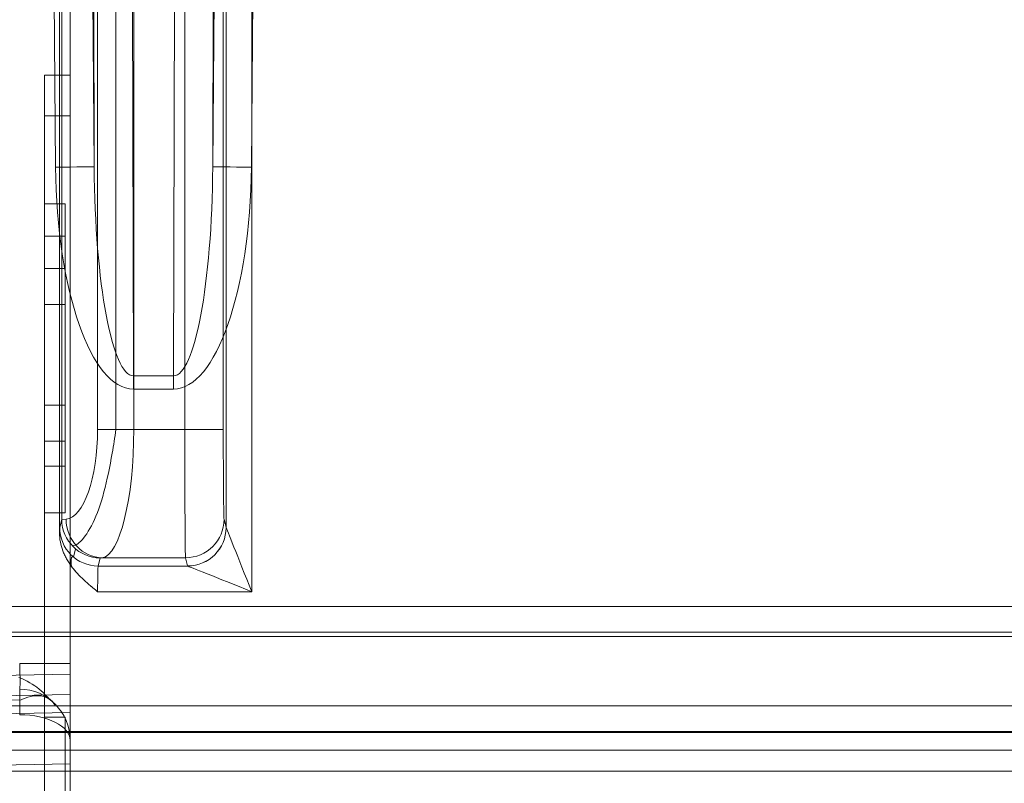
# Model space of a CAD drawing. Units: inches. Extents: x -2.56 to 4.37, y -2.66 to 3.84.
# Drawn here: x 0.94 to 1.32, y 2.05 to 2.35 of the extents above; entities that cross this region are included whole.
import ezdxf

# ---------------------------------------------------------------- set-up
doc = ezdxf.new("R2010")
doc.units = ezdxf.units.IN
doc.header["$MEASUREMENT"] = 0
for name, color, linetype, true_color in [('1', 7, 'Continuous', 0xffffff), ('EXP1$17', 7, 'Continuous', 0xffffff), ('ORTHO$15', 7, 'Continuous', 0xffffff), ('ORTHO$19', 7, 'Continuous', 0xffffff), ('ORTHO$20', 7, 'Continuous', 0xffffff), ('ORTHO$21', 7, 'Continuous', 0xffffff)]:
    doc.layers.add(name, color=color, linetype=linetype, true_color=true_color)

# ---------------------------------------------------------------- blocks, each defined once
blk = doc.blocks.new('00447NBS_MODEL')
at = {"layer": '1', "color": 150, "linetype": 'Continuous', "lineweight": 18}
for p, q in [((1.028213, 2.537195, 0.08), (1.028213, 2.127881, 0.08)), ((0.9533, 2.514339, 0.08), (0.9533, 2.150736, 0.08)), ((0.954188, 2.156095, 0.181745), (0.954188, 2.50898, 0.181745)), ((1.018213, 2.152888, 0.089913), (1.018213, 2.512187, 0.089913)), ((0.968159, 2.19106, 0.22013), (0.968159, 2.474015, 0.22013)), ((0.982254, 2.474015, 0.23), (0.982254, 2.19106, 0.23)), ((1.002121, 2.19106, 0.23), (1.002121, 2.474015, 0.23)), ((1.017121, 2.474015, 0.215131), (1.017121, 2.19106, 0.215131)), ((1.002121, 2.19106, 0.23), (0.982254, 2.19106, 0.23)), ((0.953381, 2.152866, 0.089258), (0.954188, 2.156095, 0.181745)), ((0.954189, 2.155921, 0.181748), (0.955865, 2.156082, 0.186352)), ((1.017416, 2.156082, 0.181352), (1.018213, 2.152888, 0.089913)), ((0.969165, 2.141014, 0.17956), (0.96838, 2.137875, 0.089651)), ((0.96996, 2.141091, 0.181745), (0.969165, 2.141014, 0.17956)), ((0.96996, 2.141091, 0.181745), (1.002416, 2.141091, 0.181745)), ((1.003214, 2.137898, 0.090305), (1.002416, 2.141091, 0.181745)), ((0.96838, 2.137875, 0.089651), (1.003228, 2.137875, 0.089651)), ((1.028213, 2.127881, 0.08), (0.96817, 2.127881, 0.08)), ((0.172058, 2.083441, 0.08), (1.639942, 2.083441, 0.08)), ((0.169495, 2.073014, 0.114389), (1.642505, 2.073014, 0.114389)), ((1.639942, 2.073442, 0.089825), (0.172058, 2.073442, 0.089825)), ((1.642505, 2.058016, 0.129127), (0.169495, 2.058016, 0.129127))]:
    blk.add_line(p, q, dxfattribs=at)
at = {"layer": '1', "color": 150, "linetype": 'Continuous', "lineweight": 18, "extrusion": (0, 1, 0)}
blk.add_arc((-0.982254, 0.215, 2.19106), 0.015, 20, 90, dxfattribs=at)
at = {"layer": '1', "color": 150, "linetype": 'Continuous', "lineweight": 18, "extrusion": (0, -1, 0)}
blk.add_arc((1.002121, 0.215, -2.19106), 0.015, 0.5, 90, dxfattribs=at)
at = {"layer": '1', "color": 150, "linetype": 'Continuous', "lineweight": 18, "extrusion": (0.3418361464853385, 0.03279713600599557, 0.9391870936218506)}
blk.add_arc((2.053589, -1.037972, 0.572482), 0.015, 84.851018, 174.167101, dxfattribs=at)
at = {"layer": '1', "color": 150, "linetype": 'Continuous', "lineweight": 18, "extrusion": (0.008721219933185292, -0.0348981694550364, -0.9993528196245632)}
for centre in [(1.495247, -1.841004, -0.247605), (1.495247, -1.841004, -0.156106)]:
    blk.add_arc(centre, 0.015, 14.039837, 104.022387, dxfattribs=at)
at = {"layer": '1', "color": 150, "linetype": 'Continuous', "lineweight": 18, "extrusion": (-0.008721219933172774, -0.03489816945503754, -0.9993528196245632)}
blk.add_arc((0.417528, -2.318706, -0.172646), 0.015, 75.977613, 165.960163, dxfattribs=at)
at = {"layer": '1', "color": 150, "linetype": 'Continuous', "lineweight": 18, "extrusion": (0.03487826274237178, -0.03487826274237238, -0.9987827659587185)}
blk.add_arc((2.231695, -0.807531, -0.129116), 0.015, 45.034892, 134.965108, dxfattribs=at)
at = {"layer": '1', "color": 150, "linetype": 'Continuous', "lineweight": 18, "extrusion": (-0.9396926207859085, 8.632147083820065e-16, 0.3420201433256687)}
blk.add_ellipse((0.95542, 2.19106, 0.18513), major_axis=(0.01273895819931708, -2.943813310918939e-16, 0.03500000000000001), ratio=0.939693, start_param=4.747295565424669, end_param=6.283185307179586, dxfattribs=at)
at = {"layer": '1', "color": 150, "linetype": 'Continuous', "lineweight": 18, "extrusion": (0.9690430104504312, 1.380204881746025e-15, -0.2468919680693675)}
blk.add_ellipse((0.969515, 2.19106, 0.18), major_axis=(0.01273895819931703, 0, 0.05), ratio=0.969043, start_param=0, end_param=1.535889741754915, dxfattribs=at)
at = {"layer": '1', "color": 150, "linetype": 'Continuous', "lineweight": 18, "extrusion": (-0.9999813417579558, 1.69730789262636e-15, -0.006108693473921789)}
blk.add_ellipse((1.002427, 2.19106, 0.18), major_axis=(0.0003054403726764931, -1.488857156547024e-14, -0.05000000000000003), ratio=0.999981, start_param=1.605702911834879, end_param=3.141592653589793, dxfattribs=at)
at = {"layer": '1', "color": 150, "linetype": 'Continuous', "lineweight": 18, "extrusion": (0.9999619230641713, 1.424242590771891e-15, 0.008726535498373935)}
blk.add_ellipse((1.017426, 2.19106, 0.180131), major_axis=(0.0003054403726765579, 8.260848236297661e-17, -0.03500000000000004), ratio=0.999962, start_param=3.141592653589793, end_param=4.677482395344661, dxfattribs=at)
at = {"layer": '1', "color": 150, "linetype": 'Continuous', "lineweight": 18, "extrusion": (-0.9396926207859084, 8.534839501805892e-16, 0.3420201433256684)}
blk.add_ellipse((0.969557, 2.157574, 0.223971), major_axis=(-0.01536790002018315, -0.001664499075242743, -0.04222295828988948), ratio=0.333604, start_param=6.270827846289714, end_param=6.282459908910703, dxfattribs=at)
at = {"layer": '1', "color": 150, "linetype": 'Continuous', "lineweight": 18, "extrusion": (-0.1778445923252091, -0.03434314938249976, -0.9834591242503022)}
blk.add_ellipse((0.969165, 2.156005, 0.179037), major_axis=(0.01497696367357109, -9.446319913972986e-05, -0.002705072096478334), ratio=0.985572, start_param=1.570796326794903, end_param=3.129656039267292, dxfattribs=at)
at = {"layer": '1', "color": 150, "linetype": 'Continuous', "lineweight": 18, "extrusion": (0.9999619230641713, -9.185789275316706e-16, -0.008726535498373931)}
blk.add_ellipse((0.953388, 2.127881, 0.090131), major_axis=(0.0002181716947689697, -7.436860218145437e-15, 0.02500000000000001), ratio=0.999962, start_param=4.295152104834282, end_param=4.677482395344791, dxfattribs=at)
at = {"layer": '1', "color": 150, "linetype": 'Continuous', "lineweight": 18, "extrusion": (1.418899925195965e-15, -0.9962108330615241, 0.0869711221662926)}
blk.add_ellipse((1.028213, 2.152896, 0.09), major_axis=(0, 0.0008730192372935319, 0.009999999999999997), ratio=0.996211, start_param=1.579522973054706, end_param=1.605702911834792, dxfattribs=at)
at = {"layer": '1', "color": 150, "linetype": 'Continuous', "lineweight": 18, "extrusion": (-0.9284766908852573, -0.3713906763541087, 0)}
blk.add_ellipse((1.028213, 2.127881, 0.09), major_axis=(0.0100000000000001, -0.02499999999999987), ratio=0.371391, start_param=3.176499238629694, end_param=4.71238898038469, dxfattribs=at)
at = {"layer": '1', "color": 150, "linetype": 'Continuous', "lineweight": 18, "extrusion": (-0.9997620904863531, -1.423957969866047e-15, 0.021811978964711)}
blk.add_ellipse((0.968388, 2.127881, 0.09), major_axis=(0.0002181716947689041, 0, 0.01000000000000001), ratio=0.999762, start_param=1.605702911836843, end_param=3.141592653589793, dxfattribs=at)
at = {"layer": '1', "color": 150, "linetype": 'Continuous', "lineweight": 18, "extrusion": (0, 0.9993908270190957, -0.03489949670250093)}
blk.add_ellipse((1.028213, 2.137905, 0.090523), major_axis=(0, 0.0008730192372936928, 0.02500000000000001), ratio=0.999391, start_param=4.677482395344803, end_param=4.703662334124703, dxfattribs=at)
at = {"layer": '1', "color": 150, "linetype": 'Continuous', "lineweight": 18, "extrusion": (0.371390676354097, 0.9284766908852621, 0)}
blk.add_ellipse((1.028213, 2.127881, 0.09), major_axis=(0.02499999999999993, -0.00999999999999976), ratio=0.371391, start_param=1.570796326794897, end_param=3.106686068549891, dxfattribs=at)
at = {"layer": '1', "color": 150, "linetype": 'Continuous', "lineweight": 18}
blk.add_open_spline([(0.968169668159069, 2.127880828574154, 0.0800000000152402), (0.9663587588570927, 2.129359587044683, 0.0800000000152402), (0.9645190301375807, 2.130868376003833, 0.0800000000152402), (0.9610701616566935, 2.134076400449671, 0.0800000000152402), (0.959431057709079, 2.135806369793348, 0.0800000000152402), (0.9566172327097631, 2.139576597388772, 0.0800000000152402), (0.9554317518575073, 2.141626699517546, 0.0800000000152401), (0.95376199248927, 2.146057772149271, 0.0800000000152402), (0.9533000000001435, 2.148349656246833, 0.0800000000152402), (0.9533000000001437, 2.150736132226823, 0.0800000000152402)], degree=3, knots=[0, 0, 0, 0, 0.25, 0.25, 0.5, 0.5, 0.75, 0.75, 1, 1, 1, 1], dxfattribs=at)
blk = doc.blocks.new('00447NBT_MODEL')
at = {"layer": '1', "color": 251, "linetype": 'Continuous', "lineweight": 18}
for p, q in [((0.076085, 24.840548, 2.657316), (0.074201, 25.63371, 2.368628)), ((0.093634, 25.63371, 2.368628), (0.09175, 24.840548, 2.657316)), ((0.059155, 25.627573, 2.386594), (0.060831, 24.921967, 2.643413)), ((0.107004, 24.921967, 2.643413), (0.10868, 25.627573, 2.386594)), ((0.03989, 25.59421, 2.658225), (0.045759, 24.921836, 2.658225)), ((0.060831, 24.921967, 2.643413), (0.054963, 25.594342, 2.643413)), ((0.112873, 25.594342, 2.643413), (0.107004, 24.921967, 2.643413)), ((0.127945, 25.59421, 2.658225), (0.122076, 24.921836, 2.658225)), ((0.09175, 24.840548, 2.657316), (0.076085, 24.840548, 2.657316)), ((0.076085, 24.835392, 2.658225), (0.09175, 24.835392, 2.658225)), ((0.492686, 24.750759, 2.76375), (-0.492686, 24.750759, 2.76375)), ((-0.492686, 24.740711, 2.753875), (0.492686, 24.740711, 2.753875)), ((0.472526, 24.739041, 2.658225), (-0.472526, 24.739041, 2.658225))]:
    blk.add_line(p, q, dxfattribs=at)
at = {"layer": '1', "color": 251, "linetype": 'Continuous', "lineweight": 18, "extrusion": (-0.008727864693097638, 0.999961911463581, 1.907455972095669e-15)}
blk.add_arc((-0.263272, 2.64315, 24.920487), 0.015075, 90, 179.000038, dxfattribs=at)
at = {"layer": '1', "color": 251, "linetype": 'Continuous', "lineweight": 18, "extrusion": (0.008727864693097668, 0.9999619114635812, -1.635704980248945e-14)}
blk.add_arc((0.095443, 2.64315, 24.921952), 0.015075, 0.999962, 90, dxfattribs=at)
at = {"layer": '1', "color": 251, "linetype": 'Continuous', "lineweight": 18, "extrusion": (1, 0, 0)}
for centre in [(24.835392, 2.64315, 0.076085), (24.835392, 2.64315, 0.09175)]:
    blk.add_arc(centre, 0.015075, 70, 90, dxfattribs=at)
at = {"layer": '1', "color": 251, "linetype": 'Continuous', "lineweight": 18}
for centre, major_axis, start_param, end_param in [((0.0759, 24.923545, 2.658225), (-0.0002093690407449092, 0.08815267358047885), 1.589369144254464, 3.140780332961234), ((0.091935, 24.923545, 2.658225), (0.0002093690407590662, 0.088152673580479), 3.142404974218608, 4.693816162925613)]:
    blk.add_ellipse(centre, major_axis=major_axis, ratio=0.342019, start_param=start_param, end_param=end_param, dxfattribs=at)
at = {"layer": '1', "color": 251, "linetype": 'Continuous', "lineweight": 18, "extrusion": (0.0003995961631175735, -0.1682458400964732, -0.9857449860958656)}
blk.add_ellipse((0.0759, 24.923545, 2.64315), major_axis=(-0.0001971233391156332, 0.08299674730316313, -0.01416587093212699), ratio=0.179044, start_param=3.14240497421825, end_param=4.693816162925104, dxfattribs=at)
at = {"layer": '1', "color": 251, "linetype": 'Continuous', "lineweight": 18, "extrusion": (-0.0003995961635792539, -0.1682458400964713, -0.9857449860958658)}
blk.add_ellipse((0.091935, 24.923545, 2.64315), major_axis=(0.000197123339122909, 0.08299674730316371, -0.01416587093212702), ratio=0.179044, start_param=1.589369144253881, end_param=3.14078033296107, dxfattribs=at)
blk = doc.blocks.new('D35713BC_MODEL')
at = {"layer": '1', "color": 5, "linetype": 'Continuous', "lineweight": 18}
for p, q in [((-0.745984, 2.866338, 5.613601), (-0.745984, 2.098596, 5.613601)), ((-0.745984, 2.518673, 3.08), (-0.745984, 2.094422, 3.08)), ((-0.755984, 2.327703, 3.613907), (-0.755984, 2.327703, 3.390747)), ((-0.745984, 2.327703, 3.613907), (-0.755984, 2.327703, 3.613907)), ((-0.745984, 2.327703, 3.390747), (-0.755984, 2.327703, 3.390747)), ((-0.745984, 2.327703, 3.613907), (-0.745984, 2.327703, 3.390747)), ((-0.745984, 2.311782, 3.374827), (-0.755984, 2.311782, 3.374827)), ((-0.745984, 2.311782, 3.629827), (-0.755984, 2.311782, 3.629827)), ((-0.755984, 2.311782, 3.374827), (-0.755984, 1.369848, 3.374827)), ((-0.755984, 1.369848, 3.629827), (-0.755984, 2.311782, 3.629827)), ((-0.745984, 2.311782, 3.374827), (-0.745984, 1.369848, 3.374827)), ((-0.745984, 1.369848, 3.629827), (-0.745984, 2.311782, 3.629827)), ((-0.755984, 2.252343, 3.577327), (-0.755984, 2.277538, 3.549202)), ((-0.747984, 2.277538, 3.549202), (-0.755984, 2.277538, 3.549202)), ((-0.755984, 2.277538, 3.455452), (-0.755984, 2.252343, 3.427327)), ((-0.755984, 2.26494, 3.471077), (-0.755984, 2.277538, 3.455452)), ((-0.755984, 2.277538, 3.549202), (-0.755984, 2.26494, 3.533577)), ((-0.747984, 2.277538, 3.455452), (-0.755984, 2.277538, 3.455452)), ((-0.747984, 2.252343, 3.577327), (-0.747984, 2.277538, 3.549202)), ((-0.747984, 2.26494, 3.471077), (-0.747984, 2.277538, 3.455452)), ((-0.747984, 2.277538, 3.549202), (-0.747984, 2.26494, 3.533577)), ((-0.747984, 2.277538, 3.455452), (-0.747984, 2.252343, 3.427327)), ((-0.755984, 2.26494, 3.533577), (-0.755984, 2.238345, 3.563265)), ((-0.747984, 2.26494, 3.533577), (-0.755984, 2.26494, 3.533577)), ((-0.747984, 2.26494, 3.471077), (-0.755984, 2.26494, 3.471077)), ((-0.755984, 2.238345, 3.44139), (-0.755984, 2.26494, 3.471077)), ((-0.747984, 2.238345, 3.44139), (-0.747984, 2.26494, 3.471077)), ((-0.747984, 2.26494, 3.533577), (-0.747984, 2.238345, 3.563265)), ((-0.747984, 2.252343, 3.577327), (-0.755984, 2.252343, 3.577327)), ((-0.755984, 2.185155, 3.577327), (-0.755984, 2.252343, 3.577327)), ((-0.747984, 2.252343, 3.427327), (-0.755984, 2.252343, 3.427327)), ((-0.755984, 2.252343, 3.427327), (-0.755984, 2.185155, 3.427327)), ((-0.747984, 2.252343, 3.427327), (-0.747984, 2.185155, 3.427327)), ((-0.747984, 2.185155, 3.577327), (-0.747984, 2.252343, 3.577327)), ((-0.755984, 2.238345, 3.563265), (-0.755984, 2.199153, 3.563265)), ((-0.747984, 2.238345, 3.44139), (-0.755984, 2.238345, 3.44139)), ((-0.755984, 2.199153, 3.44139), (-0.755984, 2.238345, 3.44139)), ((-0.747984, 2.238345, 3.563265), (-0.755984, 2.238345, 3.563265)), ((-0.747984, 2.238345, 3.563265), (-0.747984, 2.199153, 3.563265)), ((-0.747984, 2.199153, 3.44139), (-0.747984, 2.238345, 3.44139)), ((-0.747984, 2.199153, 3.563265), (-0.755984, 2.199153, 3.563265)), ((-0.755984, 2.175357, 3.467952), (-0.755984, 2.199153, 3.44139)), ((-0.755984, 2.199153, 3.563265), (-0.755984, 2.175357, 3.536702)), ((-0.747984, 2.199153, 3.44139), (-0.755984, 2.199153, 3.44139)), ((-0.747984, 2.175357, 3.467952), (-0.747984, 2.199153, 3.44139)), ((-0.747984, 2.199153, 3.563265), (-0.747984, 2.175357, 3.536702)), ((-0.747984, 2.185155, 3.427327), (-0.755984, 2.185155, 3.427327)), ((-0.755984, 2.185155, 3.427327), (-0.755984, 2.157161, 3.458577)), ((-0.747984, 2.185155, 3.577327), (-0.755984, 2.185155, 3.577327)), ((-0.755984, 2.157161, 3.546077), (-0.755984, 2.185155, 3.577327)), ((-0.747984, 2.185155, 3.427327), (-0.747984, 2.157161, 3.458577)), ((-0.747984, 2.157161, 3.546077), (-0.747984, 2.185155, 3.577327)), ((-0.755984, 2.175357, 3.536702), (-0.755984, 2.175357, 3.467952)), ((-0.747984, 2.175357, 3.536702), (-0.755984, 2.175357, 3.536702)), ((-0.747984, 2.175357, 3.467952), (-0.755984, 2.175357, 3.467952)), ((-0.747984, 2.175357, 3.536702), (-0.747984, 2.175357, 3.467952)), ((-0.755984, 2.157161, 3.458577), (-0.755984, 2.157161, 3.546077)), ((-0.747984, 2.157161, 3.546077), (-0.755984, 2.157161, 3.546077)), ((-0.747984, 2.157161, 3.458577), (-0.755984, 2.157161, 3.458577)), ((-0.747984, 2.157161, 3.458577), (-0.747984, 2.157161, 3.546077)), ((-0.745984, 2.094422, 3.08), (-0.845984, 2.092676, 3.08)), ((-0.745984, 2.079419, 3.116749), (-0.845984, 2.077674, 3.115003)), ((-0.845984, 2.077674, 3.095), (-0.745984, 2.079419, 3.095)), ((-0.745984, 2.079419, 3.116749), (-0.745984, 2.079419, 3.095)), ((-0.747984, 2.077655, 3.542157), (-0.755984, 2.077655, 3.542157)), ((-0.755984, 2.077655, 3.51871), (-0.755984, 2.051278, 3.51871)), ((-0.755984, 1.992661, 3.542157), (-0.755984, 2.077655, 3.542157)), ((-0.747984, 2.077655, 3.51871), (-0.755984, 2.077655, 3.51871)), ((-0.755984, 2.077655, 3.51871), (-0.755984, 2.077655, 3.542157)), ((-0.747984, 1.992661, 3.542157), (-0.747984, 2.077655, 3.542157)), ((-0.747984, 2.077655, 3.51871), (-0.747984, 2.051278, 3.51871)), ((-0.747984, 2.077655, 3.51871), (-0.747984, 2.077655, 3.542157)), ((-0.745984, 2.068601, 5.643596), (-0.745984, 2.068601, 5.713601)), ((-0.745984, 2.068601, 5.713601), (-0.745984, -0.888601, 5.713601)), ((-0.845984, 2.057677, 3.135), (-0.745984, 2.059422, 3.136746)), ((-0.745984, 1.2775, 3.136746), (-0.745984, 2.059422, 3.136746))]:
    blk.add_line(p, q, dxfattribs=at)
at = {"layer": '1', "color": 5, "linetype": 'Continuous', "lineweight": 18, "extrusion": (1, -1.149065299409742e-15, 1.126677256503209e-15)}
for centre, start, end in [((2.311782, 3.613907, -0.755984), 360, 90), ((2.311782, 3.390747, -0.755984), 270, 360), ((2.311782, 3.390747, -0.745984), 270, 360), ((2.311782, 3.613907, -0.745984), 360, 90)]:
    blk.add_arc(centre, 0.0159203980099502, start, end, dxfattribs=at)
at = {"layer": '1', "color": 5, "linetype": 'Continuous', "lineweight": 18, "extrusion": (0, 1, 0)}
blk.add_arc((0.765984, 5.613601, 2.098596), 0.02, 91, 180, dxfattribs=at)
at = {"layer": '1', "color": 5, "linetype": 'Continuous', "lineweight": 18, "extrusion": (-0.9996954598818877, 0.01744974916067765, 0.01744974916067716)}
blk.add_arc((-2.064917, 5.708733, 0.901723), 0.01, 90.017452, 180, dxfattribs=at)
at = {"layer": '1', "color": 5, "linetype": 'Continuous', "lineweight": 18, "extrusion": (0, 0, -1)}
blk.add_arc((0.765984, 2.068601, -5.643596), 0.02, 91, 180, dxfattribs=at)
at = {"layer": '1', "color": 5, "linetype": 'Continuous', "lineweight": 18, "extrusion": (0.99878793368321, 0.03480419176495692, 0.03480419176495692)}
blk.add_ellipse((-0.765984, 2.098605, 5.643605), major_axis=(-0.0004935534384608564, 0.007081836899009756, 0.00708183689900962), ratio=0.997269, start_param=2.356346783439951, end_param=3.926838523739681, dxfattribs=at)
at = {"layer": '1', "color": 5, "linetype": 'Continuous', "lineweight": 18, "extrusion": (-1, 0, 0)}
for centre, major_axis, start_param, end_param in [((-0.745984, 2.098605, 5.643605), (0, 0.02121966567508743, 0.02121966567508743), 2.356346783439922, 3.926838523739655), ((-0.745984, 2.059416, 3.116742), (0, -0.01414644378339162, -0.01414644378339162), 2.356346783439935, 3.926838523739664)]:
    blk.add_ellipse(centre, major_axis=major_axis, ratio=0.999695, start_param=start_param, end_param=end_param, dxfattribs=at)
at = {"layer": '1', "color": 5, "linetype": 'Continuous', "lineweight": 18, "extrusion": (1, 0, 0)}
blk.add_ellipse((-0.745984, 2.094422, 3.095), major_axis=(0, 0.01500228492065861), ratio=0.999848, start_param=3.141592653589793, end_param=4.71238898038469, dxfattribs=at)
at = {"layer": '1', "color": 5, "linetype": 'Continuous', "lineweight": 18, "extrusion": (0, 0.4472135954999629, -0.8944271909999135)}
blk.add_ellipse((-0.765984, 2.068601, 5.713601), major_axis=(0, -0.02000000000000006, -0.01000000000000017), ratio=0.894427, start_param=3.159045946109738, end_param=4.7123889803847, dxfattribs=at)
at = {"layer": '1', "color": 5, "linetype": 'Continuous', "lineweight": 18, "extrusion": (0, 0.8944271909999209, -0.4472135954999482)}
blk.add_ellipse((-0.765984, 2.068601, 5.713601), major_axis=(0, -0.009999999999999894, -0.02000000000000034), ratio=0.894427, start_param=3.159045946109738, end_param=4.712388980384695, dxfattribs=at)
blk = doc.blocks.new('00064EAC')
at = {"layer": '1', "color": 3, "linetype": 'Continuous', "lineweight": 18}
for name, p in [('00447NBT_MODEL', (0.906, -22.628636)), ('00447NBS_MODEL', (0, 0)), ('D35713BC_MODEL', (1.703438, 0.001364, -3))]:
    blk.add_blockref(name, p, dxfattribs=at)

msp = doc.modelspace()

# ---------------------------------------------------------------- linework, layer by layer
at = {"layer": 'EXP1$17', "color": 150, "linetype": 'Continuous', "lineweight": 18}
for p, q in [((0.975311, 2.474015, 0.228296), (0.975311, 2.19106, 0.228296)), ((0.959623, 2.14602, 0.185335), (0.958182, 2.145882, 0.181376)), ((0.959564, 2.14456, 0.181173), (0.958765, 2.141363, 0.089613)), ((1.642505, 2.066117, 0.126752), (0.169495, 2.066117, 0.126752))]:
    msp.add_line(p, q, dxfattribs=at)
at = {"layer": 'EXP1$17', "color": 5, "linetype": 'Continuous', "lineweight": 18}
for p, q in [((0.857454, 2.086059, 4.582299), (0.957454, 2.087804, 4.582299)), ((0.937871, 2.085571, 7.231875), (0.857454, 2.086975, 7.233278)), ((0.950079, 2.085476, 7.143596), (0.950079, 2.085476, 7.221357))]:
    msp.add_line(p, q, dxfattribs=at)
at = {"layer": 'EXP1$17', "color": 150, "linetype": 'Continuous', "lineweight": 18}
for points, knots in [([(0.975310770082393, 2.191060270485812, 0.2282960789064188), (0.9748667017749482, 2.187907296714524, 0.2280408949230881), (0.9734993921054491, 2.179357817462081, 0.2265705133659364), (0.9707889852979856, 2.165985827254203, 0.2203628005432905), (0.9664238174044485, 2.153829196737187, 0.2081585471899655), (0.9623794850884169, 2.147999933568139, 0.1955365390020701), (0.9602333814101413, 2.146349089125773, 0.1876518771177569), (0.9596233984697731, 2.146020172968628, 0.1853350668358153)], [0, 0, 0, 0, 0.1366929364211638, 0.3840527373216842, 0.6359804282540922, 0.8957779670040232, 1, 1, 1, 1]), ([(0.9587651641464469, 2.141362782815603, 0.0896131091704781), (0.9584816699004317, 2.141559195038564, 0.0884276799312032), (0.9580358489907307, 2.141561916883763, 0.0861027657115899), (0.9577915436446189, 2.140297250943523, 0.0826354291583372), (0.9578630563813312, 2.138756667916245, 0.0808721694324758), (0.9579562799697676, 2.137833350687051, 0.0801007936750694)], [0, 0, 0, 0, 0.3319609298857388, 0.6756720260842625, 1, 1, 1, 1])]:
    msp.add_open_spline(points, degree=3, knots=knots, dxfattribs=at)
at = {"layer": 'EXP1$17', "color": 5, "linetype": 'Continuous', "lineweight": 18}
for points, knots in [([(0.9374852444117648, 2.094494186659878, 7.135202040872276), (0.9405647271235776, 2.093198431125923, 7.135460797540877), (0.9444556001661376, 2.091065231272369, 7.136774855965339), (0.9482838538931255, 2.087296915099223, 7.139625499889488), (0.9495481178181927, 2.085927220016828, 7.142099716423301), (0.9500133323293021, 2.085530728704869, 7.143399772683051), (0.9500788020036425, 2.085476494702381, 7.143595979114797)], [0, 0, 0, 0, 0.5108230319363565, 0.7656150921213677, 0.9653319219474494, 1, 1, 1, 1]), ([(0.9515466537681523, 2.083468637700606, 7.218491267110495), (0.9512887242461526, 2.084062091463546, 7.219195171560513), (0.9502862194632272, 2.085729337971424, 7.221416123834094), (0.9473472713344895, 2.087272084104784, 7.225072959982645), (0.9433189604652679, 2.087573209060315, 7.229010793059534), (0.9399905157271397, 2.086550487573363, 7.231051211719388), (0.9381938217751674, 2.085728074854015, 7.231758841325804), (0.9378712918924047, 2.085571142479728, 7.23187481250745)], [0, 0, 0, 0, 0.1360439872821189, 0.4308071889869261, 0.6941037111687627, 0.9454972521394709, 1, 1, 1, 1])]:
    msp.add_open_spline(points, degree=3, knots=knots, dxfattribs=at)
at = {"layer": 'ORTHO$15', "color": 251, "linetype": 'Continuous', "lineweight": 18}
for p, q in [((1.398686, 2.122123, 2.76375), (0.413314, 2.122123, 2.76375)), ((0.413314, 2.112075, 2.753875), (1.398686, 2.112075, 2.753875)), ((1.378526, 2.110405, 2.658225), (0.433474, 2.110405, 2.658225))]:
    msp.add_line(p, q, dxfattribs=at)
at = {"layer": 'ORTHO$19', "color": 5, "linetype": 'Continuous', "lineweight": 18}
for p, q in [((0.957454, 2.867702, 2.613601), (0.957454, 2.09996, 2.613601)), ((0.957454, 2.069964, 2.713601), (0.957454, -0.887237, 2.713601))]:
    msp.add_line(p, q, dxfattribs=at)
at = {"layer": 'ORTHO$19', "color": 5, "linetype": 'Continuous', "lineweight": 18, "extrusion": (0, 1, 0)}
msp.add_arc((-0.937454, 2.613601, 2.09996), 0.02, 91, 180, dxfattribs=at)
at = {"layer": 'ORTHO$19', "color": 5, "linetype": 'Continuous', "lineweight": 18, "extrusion": (-0.9996954598818877, 0.01744974916067765, 0.01744974916067716)}
msp.add_arc((-2.09601, 2.73891, -0.853522), 0.01, 90.017452, 180, dxfattribs=at)
at = {"layer": 'ORTHO$19', "color": 5, "linetype": 'Continuous', "lineweight": 18, "extrusion": (0.99878793368321, 0.03480419176495692, 0.03480419176495692)}
msp.add_ellipse((0.937454, 2.099969, 2.643605), major_axis=(-0.0004935534384608564, 0.007081836899009756, 0.00708183689900962), ratio=0.997269, start_param=2.356346783439951, end_param=3.926838523739681, dxfattribs=at)
at = {"layer": 'ORTHO$19', "color": 5, "linetype": 'Continuous', "lineweight": 18, "extrusion": (-1, 0, 0)}
msp.add_ellipse((0.957454, 2.099969, 2.643605), major_axis=(0, 0.02121966567508743, 0.02121966567508743), ratio=0.999695, start_param=2.356346783439922, end_param=3.926838523739655, dxfattribs=at)
at = {"layer": 'ORTHO$19', "color": 5, "linetype": 'Continuous', "lineweight": 18, "extrusion": (0, 0.4472135954999629, -0.8944271909999134)}
msp.add_ellipse((0.937454, 2.069964, 2.713601), major_axis=(0, -0.02000000000000006, -0.01000000000000017), ratio=0.894427, start_param=3.159045946109738, end_param=4.7123889803847, dxfattribs=at)
at = {"layer": 'ORTHO$19', "color": 5, "linetype": 'Continuous', "lineweight": 18, "extrusion": (0, 0.8944271909999209, -0.4472135954999483)}
msp.add_ellipse((0.937454, 2.069964, 2.713601), major_axis=(0, -0.009999999999999896, -0.02000000000000033), ratio=0.894427, start_param=3.159045946109738, end_param=4.712388980384695, dxfattribs=at)
at = {"layer": 'ORTHO$20', "color": 5, "linetype": 'Continuous', "lineweight": 18}
for p, q in [((0.957454, 2.867702, 2.613601), (0.957454, 2.09996, 2.613601)), ((0.957454, 2.520037, 0.08), (0.957454, 2.095786, 0.08)), ((0.957454, 2.329066, 0.613907), (0.957454, 2.329066, 0.390747)), ((0.957454, 1.371212, 0.629827), (0.957454, 2.313146, 0.629827)), ((0.957454, 2.313146, 0.374827), (0.957454, 1.371212, 0.374827)), ((0.955454, 2.253707, 0.577327), (0.955454, 2.278902, 0.549202)), ((0.955454, 2.278902, 0.549202), (0.955454, 2.266304, 0.533577)), ((0.955454, 2.266304, 0.471077), (0.955454, 2.278902, 0.455452)), ((0.955454, 2.278902, 0.455452), (0.955454, 2.253707, 0.427327)), ((0.955454, 2.266304, 0.533577), (0.955454, 2.239709, 0.563265)), ((0.955454, 2.239709, 0.44139), (0.955454, 2.266304, 0.471077)), ((0.955454, 2.253707, 0.427327), (0.955454, 2.186519, 0.427327)), ((0.955454, 2.186519, 0.577327), (0.955454, 2.253707, 0.577327)), ((0.955454, 2.239709, 0.563265), (0.955454, 2.200517, 0.563265)), ((0.955454, 2.200517, 0.44139), (0.955454, 2.239709, 0.44139)), ((0.955454, 2.200517, 0.563265), (0.955454, 2.176721, 0.536702)), ((0.955454, 2.176721, 0.467952), (0.955454, 2.200517, 0.44139)), ((0.955454, 2.186519, 0.427327), (0.955454, 2.158524, 0.458577)), ((0.955454, 2.158524, 0.546077), (0.955454, 2.186519, 0.577327)), ((0.955454, 2.176721, 0.536702), (0.955454, 2.176721, 0.467952)), ((0.955454, 2.158524, 0.458577), (0.955454, 2.158524, 0.546077)), ((0.957454, 2.095786, 0.08), (0.857454, 2.09404, 0.08)), ((0.957454, 2.080783, 0.116749), (0.857454, 2.079038, 0.115003)), ((0.857454, 2.079038, 0.095), (0.957454, 2.080783, 0.095)), ((0.955454, 1.994025, 0.542157), (0.955454, 2.079019, 0.542157)), ((0.955454, 2.079019, 0.51871), (0.955454, 2.079019, 0.542157)), ((0.955454, 2.079019, 0.51871), (0.955454, 2.052642, 0.51871)), ((0.957454, 2.080783, 0.116749), (0.957454, 2.080783, 0.095)), ((0.957454, 2.069964, 2.713601), (0.957454, -0.887237, 2.713601)), ((0.957454, 2.069964, 2.643596), (0.957454, 2.069964, 2.713601)), ((0.857454, 2.059041, 0.135), (0.957454, 2.060786, 0.136746)), ((0.957454, 1.278864, 0.136746), (0.957454, 2.060786, 0.136746))]:
    msp.add_line(p, q, dxfattribs=at)
at = {"layer": 'ORTHO$20', "color": 5, "linetype": 'Continuous', "lineweight": 18, "extrusion": (1, -3.41480999208033e-15, 0)}
for centre, start, end in [((2.313146, 0.390747, 0.957454), 270, 360), ((2.313146, 0.613907, 0.957454), 360, 90)]:
    msp.add_arc(centre, 0.0159203980099502, start, end, dxfattribs=at)
at = {"layer": 'ORTHO$20', "color": 5, "linetype": 'Continuous', "lineweight": 18, "extrusion": (0, 1, 0)}
msp.add_arc((-0.937454, 2.613601, 2.09996), 0.02, 91, 180, dxfattribs=at)
at = {"layer": 'ORTHO$20', "color": 5, "linetype": 'Continuous', "lineweight": 18, "extrusion": (-0.9996954598818877, 0.01744974916067765, 0.01744974916067716)}
msp.add_arc((-2.09601, 2.73891, -0.853522), 0.01, 90.017452, 180, dxfattribs=at)
at = {"layer": 'ORTHO$20', "color": 5, "linetype": 'Continuous', "lineweight": 18, "extrusion": (0, 0, -1)}
msp.add_arc((-0.937454, 2.069964, -2.643596), 0.02, 91, 180, dxfattribs=at)
at = {"layer": 'ORTHO$20', "color": 5, "linetype": 'Continuous', "lineweight": 18, "extrusion": (0.99878793368321, 0.03480419176495692, 0.03480419176495692)}
msp.add_ellipse((0.937454, 2.099969, 2.643605), major_axis=(-0.0004935534384608564, 0.007081836899009756, 0.00708183689900962), ratio=0.997269, start_param=2.356346783439951, end_param=3.926838523739681, dxfattribs=at)
at = {"layer": 'ORTHO$20', "color": 5, "linetype": 'Continuous', "lineweight": 18, "extrusion": (-1, 0, 0)}
for centre, major_axis, start_param, end_param in [((0.957454, 2.099969, 2.643605), (0, 0.02121966567508743, 0.02121966567508743), 2.356346783439922, 3.926838523739655), ((0.957454, 2.06078, 0.116742), (0, -0.01414644378339162, -0.01414644378339162), 2.356346783439935, 3.926838523739664)]:
    msp.add_ellipse(centre, major_axis=major_axis, ratio=0.999695, start_param=start_param, end_param=end_param, dxfattribs=at)
at = {"layer": 'ORTHO$20', "color": 5, "linetype": 'Continuous', "lineweight": 18, "extrusion": (1, 0, 0)}
msp.add_ellipse((0.957454, 2.095786, 0.095), major_axis=(0, 0.01500228492065861), ratio=0.999848, start_param=3.141592653589793, end_param=4.71238898038469, dxfattribs=at)
at = {"layer": 'ORTHO$20', "color": 5, "linetype": 'Continuous', "lineweight": 18, "extrusion": (0, 0.4472135954999629, -0.8944271909999134)}
msp.add_ellipse((0.937454, 2.069964, 2.713601), major_axis=(0, -0.02000000000000006, -0.01000000000000017), ratio=0.894427, start_param=3.159045946109738, end_param=4.7123889803847, dxfattribs=at)
at = {"layer": 'ORTHO$20', "color": 5, "linetype": 'Continuous', "lineweight": 18, "extrusion": (0, 0.8944271909999209, -0.4472135954999483)}
msp.add_ellipse((0.937454, 2.069964, 2.713601), major_axis=(0, -0.009999999999999896, -0.02000000000000033), ratio=0.894427, start_param=3.159045946109738, end_param=4.712388980384695, dxfattribs=at)
at = {"layer": 'ORTHO$21', "color": 150, "linetype": 'Continuous', "lineweight": 18}
for p, q in [((1.028213, 2.537195, 0.08), (1.028213, 2.127881, 0.08)), ((0.9533, 2.514339, 0.08), (0.9533, 2.150736, 0.08)), ((0.954188, 2.156095, 0.181745), (0.954188, 2.50898, 0.181745)), ((1.018213, 2.152888, 0.089913), (1.018213, 2.512187, 0.089913)), ((0.968159, 2.19106, 0.22013), (0.968159, 2.474015, 0.22013)), ((0.982254, 2.474015, 0.23), (0.982254, 2.19106, 0.23)), ((1.002121, 2.19106, 0.23), (1.002121, 2.474015, 0.23)), ((1.017121, 2.474015, 0.215131), (1.017121, 2.19106, 0.215131)), ((1.002121, 2.19106, 0.23), (0.982254, 2.19106, 0.23)), ((0.953381, 2.152866, 0.089258), (0.954188, 2.156095, 0.181745)), ((0.954189, 2.155921, 0.181748), (0.955865, 2.156082, 0.186352)), ((1.017416, 2.156082, 0.181352), (1.018213, 2.152888, 0.089913)), ((0.969165, 2.141014, 0.17956), (0.96838, 2.137875, 0.089651)), ((0.96996, 2.141091, 0.181745), (0.969165, 2.141014, 0.17956)), ((0.96996, 2.141091, 0.181745), (1.002416, 2.141091, 0.181745)), ((1.003214, 2.137898, 0.090305), (1.002416, 2.141091, 0.181745)), ((0.96838, 2.137875, 0.089651), (1.003228, 2.137875, 0.089651)), ((1.028213, 2.127881, 0.08), (0.96817, 2.127881, 0.08)), ((0.172058, 2.083441, 0.08), (1.639942, 2.083441, 0.08)), ((0.169495, 2.073014, 0.114389), (1.642505, 2.073014, 0.114389)), ((1.639942, 2.073442, 0.089825), (0.172058, 2.073442, 0.089825)), ((1.642505, 2.058016, 0.129127), (0.169495, 2.058016, 0.129127))]:
    msp.add_line(p, q, dxfattribs=at)
at = {"layer": 'ORTHO$21', "color": 150, "linetype": 'Continuous', "lineweight": 18, "extrusion": (0, 1, 0)}
msp.add_arc((-0.982254, 0.215, 2.19106), 0.015, 20, 90, dxfattribs=at)
at = {"layer": 'ORTHO$21', "color": 150, "linetype": 'Continuous', "lineweight": 18, "extrusion": (0, -1, 0)}
msp.add_arc((1.002121, 0.215, -2.19106), 0.015, 0.5, 90, dxfattribs=at)
at = {"layer": 'ORTHO$21', "color": 150, "linetype": 'Continuous', "lineweight": 18, "extrusion": (0.3418361464853385, 0.03279713600599209, 0.9391870936218506)}
msp.add_arc((2.053589, -1.037972, 0.572482), 0.015, 84.851018, 174.167101, dxfattribs=at)
at = {"layer": 'ORTHO$21', "color": 150, "linetype": 'Continuous', "lineweight": 18, "extrusion": (0.008721219933185288, -0.03489816945503867, -0.9993528196245629)}
for centre in [(1.495247, -1.841004, -0.247605), (1.495247, -1.841004, -0.156106)]:
    msp.add_arc(centre, 0.015, 14.039837, 104.022387, dxfattribs=at)
at = {"layer": 'ORTHO$21', "color": 150, "linetype": 'Continuous', "lineweight": 18, "extrusion": (-0.008721219933172774, -0.03489816945503754, -0.9993528196245632)}
msp.add_arc((0.417528, -2.318706, -0.172646), 0.015, 75.977613, 165.960163, dxfattribs=at)
at = {"layer": 'ORTHO$21', "color": 150, "linetype": 'Continuous', "lineweight": 18, "extrusion": (0.03487826274237178, -0.03487826274237238, -0.9987827659587185)}
msp.add_arc((2.231695, -0.807531, -0.129116), 0.015, 45.034892, 134.965108, dxfattribs=at)
at = {"layer": 'ORTHO$21', "color": 150, "linetype": 'Continuous', "lineweight": 18, "extrusion": (-0.9396926207859085, 8.632147083820065e-16, 0.3420201433256687)}
msp.add_ellipse((0.95542, 2.19106, 0.18513), major_axis=(0.01273895819931708, -2.943813310918939e-16, 0.03500000000000001), ratio=0.939693, start_param=4.747295565424669, end_param=6.283185307179586, dxfattribs=at)
at = {"layer": 'ORTHO$21', "color": 150, "linetype": 'Continuous', "lineweight": 18, "extrusion": (0.9690430104504312, -1.644795038915509e-15, -0.2468919680693675)}
msp.add_ellipse((0.969515, 2.19106, 0.18), major_axis=(0.01273895819931703, -4.097771990496393e-16, 0.05), ratio=0.969043, start_param=0, end_param=1.535889741754915, dxfattribs=at)
at = {"layer": 'ORTHO$21', "color": 150, "linetype": 'Continuous', "lineweight": 18, "extrusion": (-0.9999813417579558, -1.424270248755766e-15, -0.006108693473921789)}
msp.add_ellipse((1.002427, 2.19106, 0.18), major_axis=(0.0003054403726764931, 0, -0.05000000000000003), ratio=0.999981, start_param=1.605702911834879, end_param=3.141592653589793, dxfattribs=at)
at = {"layer": 'ORTHO$21', "color": 150, "linetype": 'Continuous', "lineweight": 18, "extrusion": (0.9999619230641713, 1.424242590771891e-15, 0.008726535498373933)}
msp.add_ellipse((1.017426, 2.19106, 0.180131), major_axis=(0.0003054403726765578, 4.350377526181103e-19, -0.03500000000000003), ratio=0.999962, start_param=3.141592653589793, end_param=4.677482395344661, dxfattribs=at)
at = {"layer": 'ORTHO$21', "color": 150, "linetype": 'Continuous', "lineweight": 18, "extrusion": (-0.9396926207859084, -1.344410693882025e-15, 0.3420201433256684)}
msp.add_ellipse((0.969557, 2.157574, 0.223971), major_axis=(-0.01536790002018315, -0.001664499075242806, -0.04222295828988948), ratio=0.333604, start_param=6.270827846289714, end_param=6.282459908910703, dxfattribs=at)
at = {"layer": 'ORTHO$21', "color": 150, "linetype": 'Continuous', "lineweight": 18, "extrusion": (-0.1778445923252089, -0.0343431493825011, -0.9834591242503022)}
msp.add_ellipse((0.969165, 2.156005, 0.179037), major_axis=(0.01497696367357109, -9.446319913965754e-05, -0.002705072096478334), ratio=0.985572, start_param=1.570796326794903, end_param=3.129656039267292, dxfattribs=at)
at = {"layer": 'ORTHO$21', "color": 150, "linetype": 'Continuous', "lineweight": 18, "extrusion": (0.9999619230641713, 1.424242590771891e-15, -0.008726535498373933)}
msp.add_ellipse((0.953388, 2.127881, 0.090131), major_axis=(0.0002181716947689698, 3.107412518621682e-19, 0.02500000000000001), ratio=0.999962, start_param=4.295152104834282, end_param=4.677482395344791, dxfattribs=at)
at = {"layer": 'ORTHO$21', "color": 150, "linetype": 'Continuous', "lineweight": 18, "extrusion": (1.418899925195965e-15, -0.9962108330615241, 0.0869711221662926)}
msp.add_ellipse((1.028213, 2.152896, 0.09), major_axis=(0, 0.0008730192372935319, 0.009999999999999997), ratio=0.996211, start_param=1.579522973054706, end_param=1.605702911834792, dxfattribs=at)
at = {"layer": 'ORTHO$21', "color": 150, "linetype": 'Continuous', "lineweight": 18, "extrusion": (-0.9284766908852573, -0.3713906763541087, 0)}
msp.add_ellipse((1.028213, 2.127881, 0.09), major_axis=(0.0100000000000001, -0.02499999999999987), ratio=0.371391, start_param=3.176499238629694, end_param=4.71238898038469, dxfattribs=at)
at = {"layer": 'ORTHO$21', "color": 150, "linetype": 'Continuous', "lineweight": 18, "extrusion": (-0.9997620904863531, -1.423957969866046e-15, 0.021811978964711)}
msp.add_ellipse((0.968388, 2.127881, 0.09), major_axis=(0.0002181716947689041, 0, 0.01000000000000001), ratio=0.999762, start_param=1.605702911836843, end_param=3.141592653589793, dxfattribs=at)
at = {"layer": 'ORTHO$21', "color": 150, "linetype": 'Continuous', "lineweight": 18, "extrusion": (-1.084472999994759e-12, 0.9993908270190957, -0.03489949670250096)}
msp.add_ellipse((1.028213, 2.137905, 0.090523), major_axis=(-2.899173876373768e-16, 0.0008730192372936935, 0.02500000000000001), ratio=0.999391, start_param=4.677482395344803, end_param=4.703662334124703, dxfattribs=at)
at = {"layer": 'ORTHO$21', "color": 150, "linetype": 'Continuous', "lineweight": 18, "extrusion": (0.371390676354097, 0.9284766908852621, 0)}
msp.add_ellipse((1.028213, 2.127881, 0.09), major_axis=(0.02499999999999993, -0.00999999999999976), ratio=0.371391, start_param=1.570796326794897, end_param=3.106686068549891, dxfattribs=at)
at = {"layer": 'ORTHO$21', "color": 150, "linetype": 'Continuous', "lineweight": 18}
msp.add_open_spline([(0.968169668159069, 2.127880828574154, 0.0800000000152402), (0.9679433044963217, 2.12806567338297, 0.0800000000152402), (0.9677138970617122, 2.128253055990892, 0.0800000000152402), (0.9672575603478665, 2.128626751985225, 0.0800000000152402), (0.9665737768018534, 2.129188076958203, 0.0800000000152402), (0.9649873486475113, 2.130507649156777, 0.0800000000152402), (0.9636568130173586, 2.131670382115292, 0.0800000000152402), (0.9619323787769152, 2.133274394338212, 0.0800000000152402), (0.9610949247851969, 2.134103204165768, 0.0800000000152402), (0.9598933338460841, 2.135405507408812, 0.0800000000152401), (0.9595010881183806, 2.135850453102856, 0.0800000000152401), (0.9587421595906136, 2.1367580908627, 0.0800000000152401), (0.9583758733343352, 2.137220205141631, 0.0800000000152401), (0.9573206889595922, 2.138634040489916, 0.0800000000152402), (0.9563526700572007, 2.140102745466042, 0.0800000000152401), (0.955541290264171, 2.141670052897989, 0.0800000000152402), (0.9550386931201859, 2.142739048214366, 0.0800000000152402), (0.9548055920944184, 2.143288351754443, 0.0800000000152402), (0.9541794323313292, 2.144950003991339, 0.0800000000152401), (0.9538573453589798, 2.146077295426494, 0.0800000000152402), (0.9534178519144798, 2.148373786150862, 0.0800000000152402), (0.953300000000144, 2.149542894236828, 0.0800000000152402), (0.9533000000001437, 2.150736132226823, 0.0800000000152402)], degree=3, knots=[0, 0, 0, 0, 0.031250000000006, 0.031250000000006, 0.062500000000012, 0.125000000000013, 0.2500000000000258, 0.2500000000000258, 0.3750000000000386, 0.3750000000000386, 0.4375000000000295, 0.4375000000000295, 0.5000000000000204, 0.5000000000000204, 0.6250000000000342, 0.6875000000000375, 0.6875000000000375, 0.7500000000000407, 0.7500000000000407, 0.8750000000000204, 0.8750000000000204, 1, 1, 1, 1], dxfattribs=at)

# ---------------------------------------------------------------- block references
at = {"layer": '1', "color": 3, "linetype": 'Continuous', "lineweight": 18}
msp.add_blockref('00064EAC', (0, 0), dxfattribs=at)

doc.saveas('drawing.dxf')
